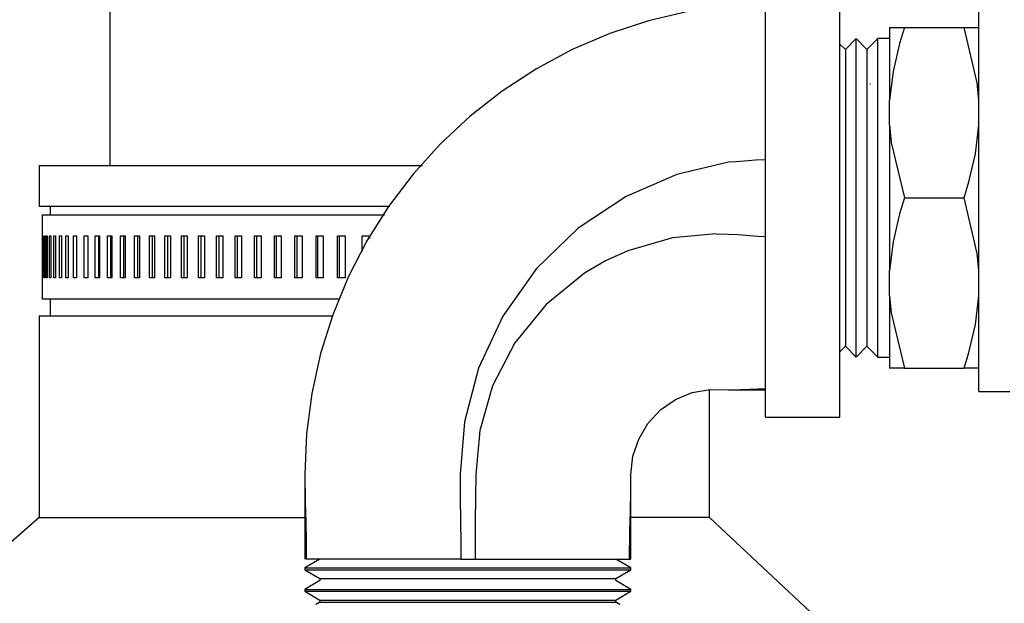
# Model space of a CAD drawing. Units: inches. Extents: x 0.5 to 10.9, y 0.1 to 17.
# Drawn here: x 5.7 to 6.1, y 12.7 to 12.9 of the extents above; entities that cross this region are included whole.
import ezdxf

# ---------------------------------------------------------------- set-up
doc = ezdxf.new("R2010")
doc.units = ezdxf.units.IN
doc.header["$LTSCALE"] = 0.75
doc.header["$MEASUREMENT"] = 0
doc.layers.add('Layer 1', color=7, linetype='Continuous')

msp = doc.modelspace()

# ---------------------------------------------------------------- linework, layer by layer
for p, q in [((5.77273, 12.87168), (5.77273, 14.26892)), ((6.07383, 12.79432), (6.07383, 12.92299)), ((6.08254, 12.79432), (6.08254, 12.92299)), ((5.74398, 12.87168), (5.89871, 12.87168)), ((5.74398, 12.85523), (5.88564, 12.85523)), ((5.74527, 12.85183), (5.8834, 12.85183)), ((5.74527, 12.81786), (5.86546, 12.81786)), ((5.74398, 12.72957), (5.8513, 12.72957))]:
    msp.add_line(p, q)
at = {"layer": 'Layer 1', "color": 7, "lineweight": 25}
for points in [[(6.02224, 12.93625), (6.00597, 12.93388), (5.98996, 12.93012), (5.97435, 12.92498), (5.95923, 12.91852), (5.94473, 12.91077), (5.93095, 12.90181), (5.918, 12.89168), (5.90597, 12.88048), (5.89495, 12.86828), (5.88502, 12.85517), (5.87627, 12.84125), (5.86875, 12.82664), (5.86251, 12.81143), (5.85761, 12.79573), (5.85409, 12.77968), (5.85197, 12.76337), (5.85126, 12.74696)], [(6.03725, 12.77003), (6.03725, 12.77073), (6.03725, 12.77281), (6.03725, 12.77626), (6.03725, 12.78099), (6.03725, 12.78696), (6.03725, 12.79406), (6.03725, 12.80217), (6.03725, 12.81117), (6.03725, 12.82092), (6.03725, 12.83126), (6.03725, 12.84205), (6.03725, 12.85309), (6.03725, 12.86421), (6.03725, 12.87526), (6.03725, 12.88604), (6.03725, 12.89638), (6.03725, 12.90614), (6.03725, 12.91514), (6.03725, 12.92325), (6.03725, 12.93035), (6.03725, 12.93631)], [(6.06729, 12.77003), (6.06729, 12.77073), (6.06729, 12.77281), (6.06729, 12.77626), (6.06729, 12.78099), (6.06729, 12.78696), (6.06729, 12.79406), (6.06729, 12.80217), (6.06729, 12.81117), (6.06729, 12.82092), (6.06729, 12.83126), (6.06729, 12.84205), (6.06729, 12.85309), (6.06729, 12.86421), (6.06729, 12.87526), (6.06729, 12.88604), (6.06729, 12.89638), (6.06729, 12.90614), (6.06729, 12.91514), (6.06729, 12.92325), (6.06729, 12.93035), (6.06729, 12.93631)], [(6.12337, 12.85865), (6.12337, 12.86908), (6.12337, 12.87932), (6.12337, 12.88919), (6.12337, 12.89852), (6.12337, 12.90714), (6.12337, 12.91488), (6.12337, 12.92163), (6.12337, 12.92725), (6.12337, 12.93165), (6.12337, 12.93475), (6.12337, 12.93649), (6.12337, 12.93688)], [(6.08732, 12.92749), (6.08732, 12.92644), (6.08732, 12.92457), (6.08732, 12.92191), (6.08732, 12.91849), (6.08732, 12.91435), (6.08732, 12.90954), (6.08732, 12.90413), (6.08732, 12.89816)], [(6.08732, 12.92749), (6.08894, 12.92749), (6.09332, 12.92749)], [(6.09332, 12.92749), (6.09133, 12.92105), (6.0887, 12.90974), (6.08732, 12.89816)], [(6.09332, 12.92749), (6.11737, 12.92749)], [(6.11737, 12.92749), (6.1208, 12.92749), (6.12337, 12.92749)], [(6.12337, 12.89816), (6.12272, 12.90507), (6.11737, 12.92749)], [(6.03725, 12.79468), (6.03725, 12.7954), (6.03725, 12.79752), (6.03725, 12.80101), (6.03725, 12.8058), (6.03725, 12.81176), (6.03725, 12.81876), (6.03725, 12.82666), (6.03725, 12.83528), (6.03725, 12.84442), (6.03725, 12.85387), (6.03725, 12.86343), (6.03725, 12.87289), (6.03725, 12.88202), (6.03725, 12.89064), (6.03725, 12.89854), (6.03725, 12.90555), (6.03725, 12.91151), (6.03725, 12.91629), (6.03725, 12.91978), (6.03725, 12.92191), (6.03725, 12.92262)], [(6.03725, 12.92122), (6.03725, 12.92122)], [(6.07383, 12.92299), (6.06947, 12.91858)], [(6.07818, 12.91858), (6.07383, 12.92299)], [(6.08254, 12.92299), (6.07818, 12.91858)], [(6.08732, 12.92299), (6.08254, 12.92299)], [(6.06947, 12.91858), (6.06729, 12.92079)], [(6.06947, 12.91858), (6.06947, 12.91819), (6.06947, 12.91644), (6.06947, 12.91333), (6.06947, 12.90896), (6.06947, 12.9034), (6.06947, 12.89678), (6.06947, 12.88928), (6.06947, 12.88105), (6.06947, 12.87231), (6.06947, 12.86324), (6.06947, 12.85406), (6.06947, 12.845), (6.06947, 12.83625), (6.06947, 12.82803), (6.06947, 12.82052), (6.06947, 12.81391), (6.06947, 12.80834), (6.06947, 12.80397), (6.06947, 12.80086), (6.06947, 12.79912), (6.06947, 12.79872)], [(6.07818, 12.91858), (6.07818, 12.91819), (6.07818, 12.91644), (6.07818, 12.91333), (6.07818, 12.90896), (6.07818, 12.9034), (6.07818, 12.89678), (6.07818, 12.88928), (6.07818, 12.88105), (6.07818, 12.87231), (6.07818, 12.86324), (6.07818, 12.85406), (6.07818, 12.845), (6.07818, 12.83625), (6.07818, 12.82803), (6.07818, 12.82052), (6.07818, 12.81391), (6.07818, 12.80834), (6.07818, 12.80397), (6.07818, 12.80086), (6.07818, 12.79912), (6.07818, 12.79872)], [(6.07959, 12.90455), (6.07946, 12.90455), (6.0794, 12.90455), (6.0794, 12.90455)], [(6.08732, 12.88799), (6.08732, 12.89816)], [(6.08732, 12.88799), (6.08732, 12.88097), (6.08732, 12.87368), (6.08732, 12.86621), (6.08732, 12.85865), (6.08732, 12.85109), (6.08732, 12.84363), (6.08732, 12.83634), (6.08732, 12.82932)], [(6.08732, 12.88799), (6.08797, 12.88107), (6.09332, 12.85865)], [(6.11737, 12.85865), (6.11935, 12.86509), (6.12199, 12.8764), (6.12337, 12.88799)], [(6.03725, 12.874), (6.03325, 12.87382), (6.02878, 12.87345), (6.02532, 12.87318), (6.02224, 12.87307)], [(5.74398, 12.87168), (5.74398, 12.85523)], [(6.02224, 12.87307), (6.00147, 12.86808), (5.98092, 12.85921), (5.96165, 12.84643), (5.94474, 12.83006), (5.93113, 12.81087), (5.9214, 12.78988), (5.91575, 12.76822), (5.91396, 12.74696)], [(6.09332, 12.85865), (6.09133, 12.85221), (6.0887, 12.8409), (6.08732, 12.82932)], [(6.09332, 12.85865), (6.11737, 12.85865)], [(6.12337, 12.82932), (6.12272, 12.83623), (6.11737, 12.85865)], [(6.12337, 12.78043), (6.12337, 12.78082), (6.12337, 12.78256), (6.12337, 12.78565), (6.12337, 12.79005), (6.12337, 12.79567), (6.12337, 12.80242), (6.12337, 12.81017), (6.12337, 12.81879), (6.12337, 12.82811), (6.12337, 12.83798), (6.12337, 12.84823), (6.12337, 12.85865)], [(5.7485, 12.85523), (5.7485, 12.85183)], [(5.74527, 12.85183), (5.74527, 12.84334)], [(5.74527, 12.84334), (5.74527, 12.84334), (5.74528, 12.84334)], [(5.74528, 12.84334), (5.74528, 12.82636)], [(5.74539, 12.82636), (5.74539, 12.84334)], [(5.74539, 12.84334), (5.74541, 12.84334), (5.74542, 12.84334), (5.74543, 12.84334), (5.74545, 12.84334), (5.74547, 12.84334), (5.74548, 12.84334), (5.7455, 12.84334), (5.74552, 12.84334)], [(5.74552, 12.84334), (5.74552, 12.82636)], [(5.74591, 12.82636), (5.74591, 12.84334)], [(5.74591, 12.84334), (5.74595, 12.84334), (5.74598, 12.84334), (5.74601, 12.84334), (5.74604, 12.84334), (5.74608, 12.84334), (5.74611, 12.84334), (5.74615, 12.84334), (5.74619, 12.84334)], [(5.74619, 12.84334), (5.74619, 12.82636)], [(5.74686, 12.82636), (5.74686, 12.84334)], [(5.74686, 12.84334), (5.74691, 12.84334), (5.74696, 12.84334), (5.74701, 12.84334), (5.74706, 12.84334), (5.74711, 12.84334), (5.74716, 12.84334), (5.74722, 12.84334), (5.74727, 12.84334)], [(5.74727, 12.84334), (5.74727, 12.82636)], [(5.74822, 12.82636), (5.74822, 12.84334)], [(5.74822, 12.84334), (5.74828, 12.84334), (5.74835, 12.84334), (5.74842, 12.84334), (5.74849, 12.84334), (5.74856, 12.84334), (5.74863, 12.84334), (5.7487, 12.84334), (5.74877, 12.84334)], [(5.74877, 12.84334), (5.74877, 12.82636)], [(5.74999, 12.82636), (5.74999, 12.84334)], [(5.74999, 12.84334), (5.75008, 12.84334), (5.75016, 12.84334), (5.75025, 12.84334), (5.75033, 12.84334), (5.75042, 12.84334), (5.75051, 12.84334), (5.7506, 12.84334), (5.75069, 12.84334)], [(5.75069, 12.84334), (5.75069, 12.82636)], [(5.75218, 12.82636), (5.75218, 12.84334)], [(5.75218, 12.84334), (5.75228, 12.84334), (5.75238, 12.84334), (5.75249, 12.84334), (5.75259, 12.84334), (5.75269, 12.84334), (5.7528, 12.84334), (5.7529, 12.84334), (5.75301, 12.84334)], [(5.75301, 12.84334), (5.75301, 12.82636)], [(5.75477, 12.82636), (5.75477, 12.84334)], [(5.75477, 12.84334), (5.75489, 12.84334), (5.75501, 12.84334), (5.75513, 12.84334), (5.75525, 12.84334), (5.75537, 12.84334), (5.7555, 12.84334), (5.75562, 12.84334), (5.75574, 12.84334)], [(5.75574, 12.84334), (5.75574, 12.82636)], [(5.75791, 12.82636), (5.75791, 12.84334)], [(5.75791, 12.84334), (5.75806, 12.84334), (5.75821, 12.84334), (5.75837, 12.84334), (5.75852, 12.84334), (5.75868, 12.84334), (5.75884, 12.84334), (5.75899, 12.84334), (5.75915, 12.84334)], [(5.75915, 12.84334), (5.75915, 12.82636)], [(5.76215, 12.82636), (5.76215, 12.84334)], [(5.76215, 12.84334), (5.76233, 12.84334), (5.76252, 12.84334), (5.76271, 12.84334), (5.76289, 12.84334), (5.76308, 12.84334), (5.76327, 12.84334), (5.76346, 12.84334), (5.76365, 12.84334)], [(5.76365, 12.84334), (5.76365, 12.82636)], [(5.7667, 12.82636), (5.7667, 12.84334)], [(5.7667, 12.84334), (5.7669, 12.84334), (5.7671, 12.84334), (5.7673, 12.84334), (5.76751, 12.84334), (5.76771, 12.84334), (5.76792, 12.84334), (5.76812, 12.84334), (5.76832, 12.84334)], [(5.76807, 12.82636), (5.76807, 12.84334)], [(5.76832, 12.84334), (5.76832, 12.82636)], [(5.77162, 12.82636), (5.77162, 12.84334)], [(5.77162, 12.84334), (5.77184, 12.84334), (5.77205, 12.84334), (5.77227, 12.84334), (5.77249, 12.84334), (5.77271, 12.84334), (5.77293, 12.84334), (5.77315, 12.84334), (5.77337, 12.84334)], [(5.77296, 12.82636), (5.77296, 12.84334)], [(5.77337, 12.84334), (5.77337, 12.82636)], [(5.7769, 12.82636), (5.7769, 12.84334)], [(5.7769, 12.84334), (5.77713, 12.84334), (5.77737, 12.84334), (5.7776, 12.84334), (5.77783, 12.84334), (5.77807, 12.84334), (5.7783, 12.84334), (5.77854, 12.84334), (5.77877, 12.84334)], [(5.77821, 12.82636), (5.77821, 12.84334)], [(5.77877, 12.84334), (5.77877, 12.82636)], [(5.78253, 12.82636), (5.78253, 12.84334)], [(5.78253, 12.84334), (5.78278, 12.84334), (5.78303, 12.84334), (5.78328, 12.84334), (5.78352, 12.84334), (5.78377, 12.84334), (5.78402, 12.84334), (5.78427, 12.84334), (5.78452, 12.84334)], [(5.7838, 12.82636), (5.7838, 12.84334)], [(5.78452, 12.84334), (5.78452, 12.82636)], [(5.78851, 12.82636), (5.78851, 12.84334)], [(5.78851, 12.84334), (5.78877, 12.84334), (5.78903, 12.84334), (5.7893, 12.84334), (5.78956, 12.84334), (5.78982, 12.84334), (5.79008, 12.84334), (5.79035, 12.84334), (5.79061, 12.84334)], [(5.78974, 12.82636), (5.78974, 12.84334)], [(5.79061, 12.84334), (5.79061, 12.82636)], [(5.79482, 12.82636), (5.79482, 12.84334)], [(5.79482, 12.84334), (5.79509, 12.84334), (5.79537, 12.84334), (5.79564, 12.84334), (5.79592, 12.84334), (5.7962, 12.84334), (5.79647, 12.84334), (5.79675, 12.84334), (5.79703, 12.84334)], [(5.79601, 12.82636), (5.79601, 12.84334)], [(5.79703, 12.84334), (5.79703, 12.82636)], [(5.80145, 12.82636), (5.80145, 12.84334)], [(5.80145, 12.84334), (5.80173, 12.84334), (5.80202, 12.84334), (5.80231, 12.84334), (5.8026, 12.84334), (5.80289, 12.84334), (5.80318, 12.84334), (5.80347, 12.84334), (5.80377, 12.84334)], [(5.80259, 12.82636), (5.80259, 12.84334)], [(5.80377, 12.84334), (5.80377, 12.82636)], [(5.80839, 12.82636), (5.80839, 12.84334)], [(5.80839, 12.84334), (5.80869, 12.84334), (5.80899, 12.84334), (5.80929, 12.84334), (5.80959, 12.84334), (5.80989, 12.84334), (5.8102, 12.84334), (5.8105, 12.84334), (5.8108, 12.84334)], [(5.80948, 12.82636), (5.80948, 12.84334)], [(5.8108, 12.84334), (5.8108, 12.82636)], [(5.81562, 12.82636), (5.81562, 12.84334)], [(5.81562, 12.84334), (5.81593, 12.84334), (5.81625, 12.84334), (5.81656, 12.84334), (5.81687, 12.84334), (5.81719, 12.84334), (5.8175, 12.84334), (5.81782, 12.84334), (5.81814, 12.84334)], [(5.81667, 12.82636), (5.81667, 12.84334)], [(5.81814, 12.84334), (5.81814, 12.82636)], [(5.82314, 12.82636), (5.82314, 12.84334)], [(5.82314, 12.84334), (5.82346, 12.84334), (5.82379, 12.84334), (5.82412, 12.84334), (5.82444, 12.84334), (5.82477, 12.84334), (5.8251, 12.84334), (5.82542, 12.84334), (5.82575, 12.84334)], [(5.82414, 12.82636), (5.82414, 12.84334)], [(5.82575, 12.84334), (5.82575, 12.82636)], [(5.83093, 12.82636), (5.83093, 12.84334)], [(5.83093, 12.84334), (5.83126, 12.84334), (5.8316, 12.84334), (5.83194, 12.84334), (5.83227, 12.84334), (5.83261, 12.84334), (5.83295, 12.84334), (5.83329, 12.84334), (5.83363, 12.84334)], [(5.83188, 12.82636), (5.83188, 12.84334)], [(5.83363, 12.84334), (5.83363, 12.82636)], [(5.83898, 12.82636), (5.83898, 12.84334)], [(5.83898, 12.84334), (5.83932, 12.84334), (5.83967, 12.84334), (5.84002, 12.84334), (5.84036, 12.84334), (5.84071, 12.84334), (5.84106, 12.84334), (5.84141, 12.84334), (5.84176, 12.84334)], [(5.83987, 12.82636), (5.83987, 12.84334)], [(5.84176, 12.84334), (5.84176, 12.82636)], [(5.84727, 12.82636), (5.84727, 12.84334)], [(5.84727, 12.84334), (5.84762, 12.84334), (5.84798, 12.84334), (5.84834, 12.84334), (5.8487, 12.84334), (5.84905, 12.84334), (5.84941, 12.84334), (5.84977, 12.84334), (5.85013, 12.84334)], [(5.84811, 12.82636), (5.84811, 12.84334)], [(5.85013, 12.84334), (5.85013, 12.82636)], [(5.85579, 12.82636), (5.85579, 12.84334)], [(5.85579, 12.84334), (5.85615, 12.84334), (5.85652, 12.84334), (5.85689, 12.84334), (5.85725, 12.84334), (5.85762, 12.84334), (5.85799, 12.84334), (5.85835, 12.84334), (5.85872, 12.84334)], [(5.85657, 12.82636), (5.85657, 12.84334)], [(5.85872, 12.84334), (5.85872, 12.82636)], [(5.86452, 12.82636), (5.86452, 12.84334)], [(5.86452, 12.84334), (5.86489, 12.84334), (5.86527, 12.84334), (5.86564, 12.84334), (5.86602, 12.84334), (5.86639, 12.84334), (5.86677, 12.84334), (5.86715, 12.84334), (5.86752, 12.84334)], [(5.86525, 12.82636), (5.86525, 12.84334)], [(5.86752, 12.84334), (5.86752, 12.82636)], [(5.8744, 12.84334), (5.87477, 12.84334), (5.87514, 12.84334), (5.87552, 12.84334), (5.8759, 12.84334), (5.87627, 12.84334), (5.87665, 12.84334), (5.87702, 12.84334), (5.8774, 12.84334)], [(5.8744, 12.83686), (5.8744, 12.84334)], [(5.8774, 12.84334), (5.8774, 12.8423)], [(6.01737, 12.8441), (5.9997, 12.84248), (5.98161, 12.83727), (5.97269, 12.83321), (5.96421, 12.82826), (5.94868, 12.81564), (5.93606, 12.80011), (5.92705, 12.78271), (5.92185, 12.76463), (5.92023, 12.74696)], [(6.01737, 12.8441), (6.02224, 12.84398)], [(6.02224, 12.84398), (6.02624, 12.8438), (6.03071, 12.84345), (6.03417, 12.8432), (6.03725, 12.8431)], [(5.74528, 12.82636), (5.74527, 12.82636)], [(5.74527, 12.82636), (5.74527, 12.81786)], [(5.74552, 12.82636), (5.7455, 12.82636), (5.74548, 12.82636), (5.74547, 12.82636), (5.74545, 12.82636), (5.74543, 12.82636), (5.74542, 12.82636), (5.74541, 12.82636), (5.74539, 12.82636)], [(5.74619, 12.82636), (5.74615, 12.82636), (5.74611, 12.82636), (5.74608, 12.82636), (5.74604, 12.82636), (5.74601, 12.82636), (5.74598, 12.82636), (5.74595, 12.82636), (5.74591, 12.82636)], [(5.74727, 12.82636), (5.74722, 12.82636), (5.74716, 12.82636), (5.74711, 12.82636), (5.74706, 12.82636), (5.74701, 12.82636), (5.74696, 12.82636), (5.74691, 12.82636), (5.74686, 12.82636)], [(5.74877, 12.82636), (5.7487, 12.82636), (5.74863, 12.82636), (5.74856, 12.82636), (5.74849, 12.82636), (5.74842, 12.82636), (5.74835, 12.82636), (5.74828, 12.82636), (5.74822, 12.82636)], [(5.75069, 12.82636), (5.7506, 12.82636), (5.75051, 12.82636), (5.75042, 12.82636), (5.75033, 12.82636), (5.75025, 12.82636), (5.75016, 12.82636), (5.75008, 12.82636), (5.74999, 12.82636)], [(5.75301, 12.82636), (5.7529, 12.82636), (5.7528, 12.82636), (5.75269, 12.82636), (5.75259, 12.82636), (5.75249, 12.82636), (5.75238, 12.82636), (5.75228, 12.82636), (5.75218, 12.82636)], [(5.75574, 12.82636), (5.75562, 12.82636), (5.7555, 12.82636), (5.75537, 12.82636), (5.75525, 12.82636), (5.75513, 12.82636), (5.75501, 12.82636), (5.75489, 12.82636), (5.75477, 12.82636)], [(5.75915, 12.82636), (5.75899, 12.82636), (5.75884, 12.82636), (5.75868, 12.82636), (5.75852, 12.82636), (5.75837, 12.82636), (5.75821, 12.82636), (5.75806, 12.82636), (5.75791, 12.82636)], [(5.76365, 12.82636), (5.76346, 12.82636), (5.76327, 12.82636), (5.76308, 12.82636), (5.76289, 12.82636), (5.76271, 12.82636), (5.76252, 12.82636), (5.76233, 12.82636), (5.76215, 12.82636)], [(5.76832, 12.82636), (5.76812, 12.82636), (5.76792, 12.82636), (5.76771, 12.82636), (5.76751, 12.82636), (5.7673, 12.82636), (5.7671, 12.82636), (5.7669, 12.82636), (5.7667, 12.82636)], [(5.77337, 12.82636), (5.77315, 12.82636), (5.77293, 12.82636), (5.77271, 12.82636), (5.77249, 12.82636), (5.77227, 12.82636), (5.77205, 12.82636), (5.77184, 12.82636), (5.77162, 12.82636)], [(5.77877, 12.82636), (5.77854, 12.82636), (5.7783, 12.82636), (5.77807, 12.82636), (5.77783, 12.82636), (5.7776, 12.82636), (5.77737, 12.82636), (5.77713, 12.82636), (5.7769, 12.82636)], [(5.78452, 12.82636), (5.78427, 12.82636), (5.78402, 12.82636), (5.78377, 12.82636), (5.78352, 12.82636), (5.78328, 12.82636), (5.78303, 12.82636), (5.78278, 12.82636), (5.78253, 12.82636)], [(5.79061, 12.82636), (5.79035, 12.82636), (5.79008, 12.82636), (5.78982, 12.82636), (5.78956, 12.82636), (5.7893, 12.82636), (5.78903, 12.82636), (5.78877, 12.82636), (5.78851, 12.82636)], [(5.79703, 12.82636), (5.79675, 12.82636), (5.79647, 12.82636), (5.7962, 12.82636), (5.79592, 12.82636), (5.79564, 12.82636), (5.79537, 12.82636), (5.79509, 12.82636), (5.79482, 12.82636)], [(5.80377, 12.82636), (5.80347, 12.82636), (5.80318, 12.82636), (5.80289, 12.82636), (5.8026, 12.82636), (5.80231, 12.82636), (5.80202, 12.82636), (5.80173, 12.82636), (5.80145, 12.82636)], [(5.8108, 12.82636), (5.8105, 12.82636), (5.8102, 12.82636), (5.80989, 12.82636), (5.80959, 12.82636), (5.80929, 12.82636), (5.80899, 12.82636), (5.80869, 12.82636), (5.80839, 12.82636)], [(5.81814, 12.82636), (5.81782, 12.82636), (5.8175, 12.82636), (5.81719, 12.82636), (5.81687, 12.82636), (5.81656, 12.82636), (5.81625, 12.82636), (5.81593, 12.82636), (5.81562, 12.82636)], [(5.82575, 12.82636), (5.82542, 12.82636), (5.8251, 12.82636), (5.82477, 12.82636), (5.82444, 12.82636), (5.82412, 12.82636), (5.82379, 12.82636), (5.82346, 12.82636), (5.82314, 12.82636)], [(5.83363, 12.82636), (5.83329, 12.82636), (5.83295, 12.82636), (5.83261, 12.82636), (5.83227, 12.82636), (5.83194, 12.82636), (5.8316, 12.82636), (5.83126, 12.82636), (5.83093, 12.82636)], [(5.84176, 12.82636), (5.84141, 12.82636), (5.84106, 12.82636), (5.84071, 12.82636), (5.84036, 12.82636), (5.84002, 12.82636), (5.83967, 12.82636), (5.83932, 12.82636), (5.83898, 12.82636)], [(5.85013, 12.82636), (5.84977, 12.82636), (5.84941, 12.82636), (5.84905, 12.82636), (5.8487, 12.82636), (5.84834, 12.82636), (5.84798, 12.82636), (5.84762, 12.82636), (5.84727, 12.82636)], [(5.85872, 12.82636), (5.85835, 12.82636), (5.85799, 12.82636), (5.85762, 12.82636), (5.85725, 12.82636), (5.85689, 12.82636), (5.85652, 12.82636), (5.85615, 12.82636), (5.85579, 12.82636)], [(5.86752, 12.82636), (5.86715, 12.82636), (5.86677, 12.82636), (5.86639, 12.82636), (5.86602, 12.82636), (5.86564, 12.82636), (5.86527, 12.82636), (5.86489, 12.82636), (5.86452, 12.82636)], [(6.08732, 12.81914), (6.08732, 12.82932)], [(5.7485, 12.81786), (5.7485, 12.81107)], [(6.08732, 12.81914), (6.08732, 12.81318), (6.08732, 12.80776), (6.08732, 12.80295), (6.08732, 12.79881), (6.08732, 12.7954), (6.08732, 12.79274), (6.08732, 12.79087), (6.08732, 12.78981)], [(6.08732, 12.81914), (6.08797, 12.81223), (6.09332, 12.78981)], [(6.11737, 12.78981), (6.11935, 12.79625), (6.12199, 12.80756), (6.12337, 12.81914)], [(5.74398, 12.81107), (5.74453, 12.81107), (5.74792, 12.81107), (5.75223, 12.81107), (5.75744, 12.81107), (5.76029, 12.81107), (5.76353, 12.81107), (5.77133, 12.81107), (5.77993, 12.81107), (5.7893, 12.81107), (5.79941, 12.81107), (5.81021, 12.81107), (5.86268, 12.81107)], [(5.74398, 12.81107), (5.74398, 12.72957)], [(6.06729, 12.79652), (6.06947, 12.79872)], [(6.06947, 12.79872), (6.07383, 12.79432)], [(6.07383, 12.79432), (6.07818, 12.79872)], [(6.07818, 12.79872), (6.08254, 12.79432)], [(6.03725, 12.79609), (6.03725, 12.79608)], [(6.08254, 12.79432), (6.08732, 12.79432)], [(6.09332, 12.78981), (6.08989, 12.78981), (6.08732, 12.78981)], [(6.09332, 12.78981), (6.11737, 12.78981)], [(6.12337, 12.78981), (6.12175, 12.78981), (6.11737, 12.78981)], [(5.98293, 12.74696), (5.98372, 12.75427), (5.98604, 12.76125), (5.98979, 12.76758), (5.9948, 12.77297), (6.00084, 12.77717), (6.00764, 12.77999), (6.01488, 12.78131), (6.02224, 12.78105)], [(6.01461, 12.72957), (6.01461, 12.78126)], [(6.02224, 12.78105), (6.02718, 12.78119), (6.03071, 12.78135), (6.03417, 12.78151), (6.03725, 12.78157)], [(6.02224, 12.78105), (6.02974, 12.78112), (6.03725, 12.78105)], [(6.12337, 12.78043), (6.13589, 12.78043)], [(6.03725, 12.77003), (6.06729, 12.77003)], [(5.85126, 12.74696), (5.85142, 12.73569), (5.85161, 12.72765), (5.85179, 12.71979), (5.85186, 12.71276)], [(5.85126, 12.74696), (5.85133, 12.72986), (5.85126, 12.71276)], [(5.91396, 12.74696), (5.91401, 12.73783), (5.91411, 12.72765), (5.91418, 12.71979), (5.91422, 12.71276)], [(5.92023, 12.74696), (5.92018, 12.73783), (5.92008, 12.72765), (5.92001, 12.71979), (5.91997, 12.71276)], [(5.98232, 12.71276), (5.98249, 12.72402), (5.98268, 12.73206), (5.98285, 12.73992), (5.98293, 12.74696)], [(5.98293, 12.71276), (5.98285, 12.72986), (5.98293, 12.74696)], [(5.74398, 12.72957), (5.63036, 12.62957)], [(6.01461, 12.72957), (5.98286, 12.72957)], [(6.12136, 12.62957), (6.01461, 12.72957)], [(5.85735, 12.71276), (5.85126, 12.70924)], [(5.91422, 12.71276), (5.90321, 12.71276), (5.8926, 12.71276), (5.88269, 12.71276), (5.87375, 12.71276), (5.86605, 12.71276), (5.85979, 12.71276), (5.85517, 12.71276), (5.85229, 12.71276), (5.85186, 12.71276)], [(5.91422, 12.71276), (5.91579, 12.71276), (5.91736, 12.71276), (5.91997, 12.71276)], [(5.91997, 12.71276), (5.93097, 12.71276), (5.94159, 12.71276), (5.9515, 12.71276), (5.96043, 12.71276), (5.96814, 12.71276), (5.9744, 12.71276), (5.97902, 12.71276), (5.9819, 12.71276), (5.98232, 12.71276)], [(5.98293, 12.70924), (5.97684, 12.71276)], [(5.98232, 12.71276), (5.98278, 12.71276), (5.98293, 12.71276)], [(5.85126, 12.70924), (5.85143, 12.70924), (5.85283, 12.70924), (5.8556, 12.70924), (5.85968, 12.70924), (5.86499, 12.70924), (5.8714, 12.70924), (5.87879, 12.70924), (5.88699, 12.70924), (5.89584, 12.70924), (5.90513, 12.70924), (5.91469, 12.70924), (5.92429, 12.70924), (5.93375, 12.70924), (5.94284, 12.70924), (5.95139, 12.70924), (5.95921, 12.70924), (5.96613, 12.70924), (5.972, 12.70924), (5.97671, 12.70924), (5.98014, 12.70924), (5.98223, 12.70924), (5.98293, 12.70924)], [(5.85126, 12.70924), (5.85126, 12.70844)], [(5.85126, 12.70844), (5.85196, 12.70844), (5.85405, 12.70844), (5.85748, 12.70844), (5.86219, 12.70844), (5.86806, 12.70844), (5.87498, 12.70844), (5.8828, 12.70844), (5.89134, 12.70844), (5.90045, 12.70844), (5.9099, 12.70844), (5.9195, 12.70844), (5.92906, 12.70844), (5.93835, 12.70844), (5.9472, 12.70844), (5.9554, 12.70844), (5.96279, 12.70844), (5.9692, 12.70844), (5.97451, 12.70844), (5.97859, 12.70844), (5.98136, 12.70844), (5.98275, 12.70844), (5.98293, 12.70844)], [(5.85126, 12.70844), (5.85735, 12.70492)], [(5.97684, 12.70492), (5.98293, 12.70844)], [(5.98293, 12.70844), (5.98293, 12.70924)], [(5.85735, 12.70405), (5.85126, 12.70053)], [(5.85735, 12.70492), (5.85752, 12.70492), (5.85892, 12.70492), (5.86168, 12.70492), (5.86574, 12.70492), (5.87101, 12.70492), (5.87735, 12.70492), (5.88462, 12.70492), (5.89266, 12.70492), (5.90126, 12.70492), (5.91024, 12.70492), (5.91938, 12.70492), (5.92847, 12.70492), (5.93729, 12.70492), (5.94563, 12.70492), (5.95331, 12.70492), (5.96014, 12.70492), (5.96596, 12.70492), (5.97063, 12.70492), (5.97405, 12.70492), (5.97614, 12.70492), (5.97684, 12.70492)], [(5.85735, 12.70492), (5.85735, 12.70405)], [(5.97684, 12.70405), (5.97684, 12.70492)], [(5.98293, 12.70053), (5.97684, 12.70405)], [(5.85126, 12.70053), (5.85143, 12.70053), (5.85283, 12.70053), (5.8556, 12.70053), (5.85968, 12.70053), (5.86499, 12.70053), (5.8714, 12.70053), (5.87879, 12.70053), (5.88699, 12.70053), (5.89584, 12.70053), (5.90513, 12.70053), (5.91469, 12.70053), (5.92429, 12.70053), (5.93375, 12.70053), (5.94284, 12.70053), (5.95139, 12.70053), (5.95921, 12.70053), (5.96613, 12.70053), (5.972, 12.70053), (5.97671, 12.70053), (5.98014, 12.70053), (5.98223, 12.70053), (5.98293, 12.70053)], [(5.85126, 12.70053), (5.85126, 12.69974)], [(5.85126, 12.69974), (5.85196, 12.69974), (5.85405, 12.69974), (5.85748, 12.69974), (5.86219, 12.69974), (5.86806, 12.69974), (5.87498, 12.69974), (5.8828, 12.69974), (5.89134, 12.69974), (5.90045, 12.69974), (5.9099, 12.69974), (5.9195, 12.69974), (5.92906, 12.69974), (5.93835, 12.69974), (5.9472, 12.69974), (5.9554, 12.69974), (5.96279, 12.69974), (5.9692, 12.69974), (5.97451, 12.69974), (5.97859, 12.69974), (5.98136, 12.69974), (5.98275, 12.69974), (5.98293, 12.69974)], [(5.85126, 12.69974), (5.85735, 12.69621)], [(5.97684, 12.69621), (5.98293, 12.69974)], [(5.98293, 12.69974), (5.98293, 12.70053)], [(5.85735, 12.69535), (5.85577, 12.69443)], [(5.85735, 12.69621), (5.85752, 12.69621), (5.85892, 12.69621), (5.86168, 12.69621), (5.86574, 12.69621), (5.87101, 12.69621), (5.87735, 12.69621), (5.88462, 12.69621), (5.89266, 12.69621), (5.90126, 12.69621), (5.91024, 12.69621), (5.91938, 12.69621), (5.92847, 12.69621), (5.93729, 12.69621), (5.94563, 12.69621), (5.95331, 12.69621), (5.96014, 12.69621), (5.96596, 12.69621), (5.97063, 12.69621), (5.97405, 12.69621), (5.97614, 12.69621), (5.97684, 12.69621)], [(5.85735, 12.69621), (5.85735, 12.69535)], [(5.85735, 12.69535), (5.8574, 12.69535), (5.85844, 12.69535), (5.86087, 12.69535), (5.86461, 12.69535), (5.86958, 12.69535), (5.87567, 12.69535), (5.88272, 12.69535), (5.89059, 12.69535), (5.89907, 12.69535), (5.90798, 12.69535), (5.91709, 12.69535)], [(5.91709, 12.69535), (5.92621, 12.69535), (5.93512, 12.69535), (5.9436, 12.69535), (5.95146, 12.69535), (5.95852, 12.69535), (5.96461, 12.69535), (5.96958, 12.69535), (5.97332, 12.69535), (5.97574, 12.69535), (5.97679, 12.69535), (5.97684, 12.69535)], [(5.97684, 12.69535), (5.97684, 12.69621)], [(5.97842, 12.69443), (5.97684, 12.69535)]]:
    msp.add_lwpolyline(points, dxfattribs=at)

doc.saveas('drawing.dxf')
